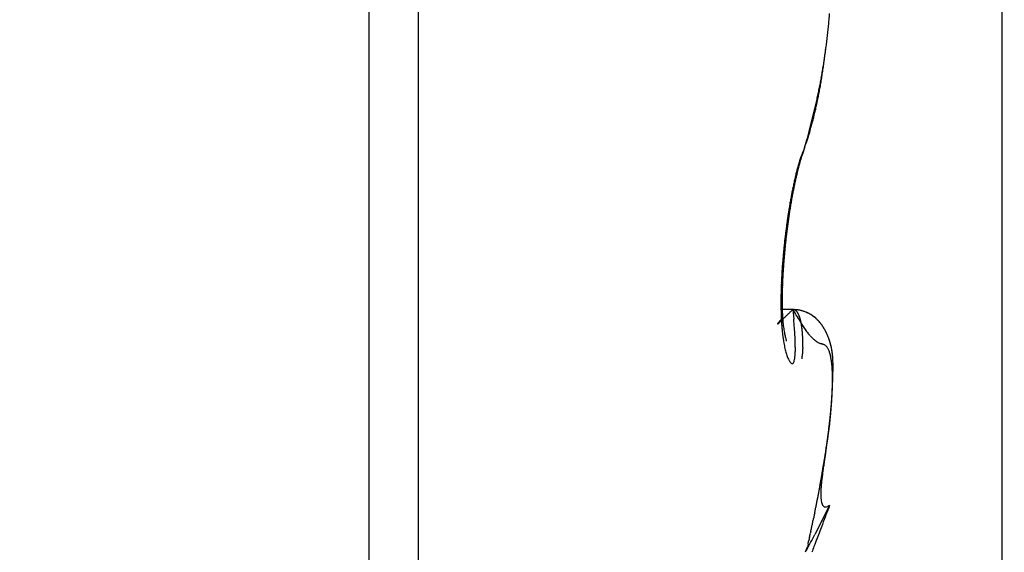
# Model space of a CAD drawing. Units: millimetres. Extents: x -3200 to 5220, y -2998 to 2395.
# Drawn here: x 5105 to 5109, y 2155 to 2157 of the extents above; entities that cross this region are included whole.
import ezdxf

# ---------------------------------------------------------------- set-up
doc = ezdxf.new("R2010")
doc.units = ezdxf.units.MM
for name, color, linetype in [('dimension-Bemassung', 5, 'Continuous'), ('hatching-Schraffur', 5, 'Continuous'), ('helpline-Hilfslinie', 2, 'Continuous'), ('outline-Körperkante', 7, 'Continuous'), ('phantom-fiktive Kanten', 1, 'Continuous')]:
    doc.layers.add(name, color=color, linetype=linetype)
doc.layers.get('helpline-Hilfslinie').off()

# ---------------------------------------------------------------- blocks, each defined once
blk = doc.blocks.new('407044_WD2201_Kämpferprofil')
at = {"layer": 'hatching-Schraffur'}
h = blk.add_hatch(dxfattribs=at)
h.set_pattern_fill('ANSI31', color=256, scale=0.5, style=0)
h.set_pattern_definition([(45, (0, 100), (-1.122532, 1.122532), [])])
h.paths.add_polyline_path([(9.506, 79.134), (9.006, 80), (9.506, 80.866), (9.506, 95.5), (39.0518, 95.5, -0.332369), (41.9289, 93.35), (43.85, 93.35, -0.414214), (46, 95.5), (56.4631, 95.5, -0.382162), (59.4447, 92.8313), (59.5616, 91.7791, 0.382162), (61.5494, 90), (67, 90), (67, 97), (64.7, 97), (64.7, 92.5), (62.5, 92.5), (62, 97), (62, 99), (60, 99), (60, 100), (0, 100), (0, 97), (0.5, 93), (2.3, 93), (2.306, 97), (5.006, 97), (5.006, 64.3264), (5.006, 49.3199, 0.176327), (6.1757, 46.1059), (6.7673, 45.401, -0.339454), (6.8204, 44.1846), (5.7357, 42.6355, 0.459471), (5.8562, 42.1965), (11.4531, 39.5866, 0.107142), (13.006, 39.25), (13.006, 40.85, -1.208029), (13.795, 45), (18.4667, 45, 0.57735), (19.506, 45), (23.506, 45, 0.411525), (24.3208, 44.7777), (29.506, 47.7713), (29.506, 50), (23.9555, 50, 0.816497), (19.0565, 50), (12.506, 50), (12.506, 51), (9.506, 51), (9.506, 64.134), (9.006, 65), (9.506, 65.866)])
h.paths.add_polyline_path([(43.85, 93.35), (41.9289, 93.35, -0.041408), (42.0296, 92.8643, 0.378993), (46, 89.35), (46, 91.2, -0.414214)], flags=17)
h.paths.add_polyline_path([(48.8067, 90.5), (50, 90.5), (50, 92.5), (47.9748, 92.5, -0.299597), (46, 91.2), (46, 89.35, 0.196923)], flags=17)
h.paths.add_polyline_path([(14.8123, 41.8339, -0.254686), (13.006, 40.85), (13.006, 39.25, 0.254686), (16.1565, 40.9661, 1)], flags=17)
blk = doc.blocks.new('WinDrive2201_LR12_Drive')
at = {"layer": 'outline-Körperkante'}
for p, q in [((25.2, -3.997), (25.2, 32.003)), ((23.0962, 18), (23.0962, 8)), ((23.2605, 17.9141), (23.2605, 8.0859)), ((24.544, 12.3229), (24.5492, 12.3412)), ((24.544, 12.3229), (24.5463, 12.3296)), ((24.5046, 12.1715), (24.5055, 12.1761)), ((24.5045, 11.7849), (24.4683, 11.7849)), ((24.5045, 11.7852), (24.5003, 11.781)), ((24.5045, 11.7852), (24.5077, 11.753)), ((24.5045, 11.7852), (24.5057, 11.785)), ((24.4837, 11.6797), (24.4835, 11.6805)), ((24.6046, 11.254), (24.6062, 11.2635)), ((24.6271, 11.1341), (24.578, 11.0372)), ((24.6271, 11.1341), (24.6201, 11.1305)), ((24.5467, 10.9802), (24.5531, 10.9967))]:
    blk.add_line(p, q, dxfattribs=at)
for centre, radius, start, end in [((22.0699, 12.9828), 2.5663, 354.7568, 355.214), ((22.1977, 12.9694), 2.4377, 353.8432, 354.3172), ((22.1328, 12.9759), 2.503, 354.3177, 354.7829), ((22.2691, 12.9619), 2.3659, 353.3544, 353.8386), ((22.4239, 12.9417), 2.2099, 352.3888, 352.897), ((22.3442, 12.9524), 2.2903, 352.8785, 353.3739), ((22.5689, 12.9215), 2.0635, 351.3417, 351.8744), ((23.0689, 12.8085), 1.5528, 352.8084, 353.4305), ((20.3534, 13.1401), 4.2885, 353.181, 353.4777), ((22.506, 12.9311), 2.127, 351.8552, 352.3776), ((22.6294, 12.8706), 1.9967, 351.8099, 352.0719), ((22.6021, 12.9166), 2.0299, 350.8025, 351.3371), ((19.1611, 13.3565), 5.4988, 352.0421, 352.1284), ((22.9413, 12.8234), 1.6813, 352.4804, 352.8488), ((22.6294, 12.9118), 2.0021, 349.7443, 350.2755), ((22.6956, 12.8609), 1.9297, 350.9799, 351.251), ((22.6262, 12.9126), 2.0054, 350.27, 350.8053), ((22.8172, 12.8401), 1.8064, 351.3147, 351.6117), ((23.0446, 12.808), 1.5767, 351.5601, 351.9115), ((22.6037, 12.9173), 2.0285, 348.6834, 349.2003), ((22.9374, 12.82), 1.6845, 349.8367, 350.1399), ((22.6261, 12.9132), 2.0057, 349.1956, 349.7218), ((22.9199, 12.8257), 1.7027, 350.0512, 350.3537), ((22.9187, 12.824), 1.7036, 350.4158, 350.7217), ((22.844, 12.8388), 1.7797, 350.6389, 350.9324), ((22.5196, 12.9361), 2.1146, 347.6459, 348.1381), ((22.5737, 12.9242), 2.0592, 348.1529, 348.6596), ((23.04, 12.8027), 1.5805, 348.8424, 349.1577), ((23.0136, 12.8065), 1.6071, 349.1999, 349.5126), ((22.9777, 12.8157), 1.6441, 349.4251, 349.7334), ((22.3639, 12.9724), 2.2745, 346.6775, 347.1345), ((22.4564, 12.9507), 2.1795, 347.1506, 347.6274), ((23.1597, 12.7783), 1.4582, 347.5354, 347.8655), ((23.1301, 12.7829), 1.4881, 347.9307, 348.2572), ((23.0994, 12.7915), 1.52, 348.1742, 348.4968), ((23.0699, 12.7962), 1.5498, 348.5436, 348.8626), ((22.2636, 12.9967), 2.3777, 346.2264, 346.6644), ((23.2726, 12.7512), 1.3421, 346.2184, 346.565), ((23.2442, 12.7578), 1.3714, 346.5722, 346.9147), ((23.2168, 12.7648), 1.3996, 346.8883, 347.2264), ((23.1876, 12.7714), 1.4295, 347.2295, 347.5638), ((21.9655, 13.0733), 2.6854, 345.3741, 345.7654), ((23.4084, 12.7161), 1.2019, 344.4175, 344.7873), ((23.3801, 12.7249), 1.2316, 344.7356, 345.1003), ((22.1342, 13.0299), 2.5112, 345.7784, 346.1948), ((23.3562, 12.7302), 1.256, 345.1502, 345.5104), ((23.3271, 12.7374), 1.286, 345.5247, 345.8802), ((23.3009, 12.7441), 1.313, 345.8745, 346.2257), ((21.5439, 13.1877), 3.1223, 344.6144, 344.9563), ((23.5086, 12.6859), 1.0973, 342.944, 343.3347), ((21.7021, 13.1456), 2.9585, 344.9497, 345.3074), ((23.4847, 12.6949), 1.1228, 343.2465, 343.6315), ((23.4592, 12.7018), 1.1491, 343.6581, 344.038), ((23.4333, 12.7077), 1.1757, 344.113, 344.4876), ((23.6359, 12.6459), 0.9638, 340.8443, 341.2673), ((23.6046, 12.6566), 0.9969, 341.2574, 341.6715), ((21.5319, 13.1931), 3.1353, 344.2338, 344.5778), ((23.58, 12.6636), 1.0224, 341.7362, 342.1429), ((23.5577, 12.6715), 1.0461, 342.105, 342.5068), ((23.5339, 12.6788), 1.0709, 342.5171, 342.9133), ((24.8246, 12.1855), 0.3117, 157.6181, 160.642), ((24.9839, 12.1529), 0.4716, 161.5613, 161.9847), ((25.6073, 11.944), 1.1288, 160.3845, 161.684), ((25.0935, 12.0865), 0.5982, 156.7202, 158.6553), ((25.0646, 12.126), 0.5566, 161.2305, 161.5629), ((25.939, 11.8327), 1.479, 161.2592, 161.3716), ((24.9364, 12.1686), 0.4216, 160.2175, 160.7092), ((24.8615, 12.1959), 0.3419, 159.373, 160.2817), ((25.3439, 12.0197), 0.8555, 159.2377, 159.7076), ((26.866, 11.6046), 2.4341, 163.9567, 164.2108), ((25.2534, 12.0625), 0.7557, 163.3175, 164.3917), ((25.3284, 12.0481), 0.8317, 164.442, 164.7036), ((25.0357, 12.1161), 0.534, 161.122, 162.4257), ((25.2951, 12.0583), 0.7969, 164.2348, 164.5043), ((25.2677, 12.0654), 0.7686, 163.9162, 164.193), ((25.2419, 12.0717), 0.7421, 163.5482, 163.8314), ((25.0189, 12.1309), 0.5115, 160.8519, 163.1196), ((25.2059, 12.0832), 0.7043, 163.3203, 163.6148), ((25.1637, 12.0949), 0.6605, 162.9308, 163.2409), ((25.1522, 12.1006), 0.6479, 162.8018, 163.1126), ((25.1669, 12.0943), 0.6638, 162.3583, 162.657), ((25.0859, 12.119), 0.5791, 161.9202, 162.2612), ((25.6019, 11.9668), 1.1193, 165.7536, 166.4571), ((25.4974, 11.9995), 1.0075, 166.1163, 166.9414), ((25.3061, 12.04), 0.8146, 164.6822, 165.6209), ((25.64, 11.9699), 1.153, 166.6242, 166.832), ((25.6014, 11.9801), 1.1131, 166.4626, 166.6753), ((25.5664, 11.9875), 1.0773, 166.194, 166.4119), ((25.6349, 11.9725), 1.1475, 165.784, 166.4541), ((25.5291, 11.9951), 1.0393, 165.8864, 166.1097), ((25.3761, 12.0264), 0.8857, 164.2384, 165.0294), ((25.4954, 12.0052), 1.0041, 165.7454, 165.9743), ((25.4619, 12.0153), 0.9692, 165.6015, 165.8363), ((27.7607, 11.4348), 3.3403, 165.5937, 165.7985), ((25.4269, 12.0205), 0.934, 165.1359, 165.377), ((25.395, 12.0328), 0.9, 165.1252, 165.3727), ((25.3619, 12.038), 0.8667, 164.6439, 164.8981), ((25.8941, 11.9023), 1.4185, 167.2598, 167.8521), ((26.0806, 11.8738), 1.6041, 167.7966, 168.3267), ((25.9421, 11.9066), 1.4616, 168.3009, 168.4762), ((25.8533, 11.9101), 1.3769, 166.6142, 167.202), ((25.9056, 11.9134), 1.4245, 168.095, 168.2738), ((25.863, 11.9204), 1.3814, 167.8323, 168.0146), ((25.827, 11.9276), 1.3448, 167.6198, 167.806), ((25.8169, 11.9285), 1.3349, 167.0719, 167.7009), ((25.7887, 11.9377), 1.3052, 167.5053, 167.6954), ((25.7507, 11.945), 1.2664, 167.2583, 167.4526), ((25.7104, 11.9551), 1.2249, 167.1084, 167.307), ((25.6763, 11.9625), 1.19, 166.8835, 167.0866), ((26.2461, 11.8322), 1.7774, 169.0161, 169.5269), ((26.1294, 11.8546), 1.6585, 168.4727, 169.0088), ((26.1656, 11.8578), 1.6906, 168.8949, 169.4229), ((25.9826, 11.8823), 1.5092, 167.8162, 168.3908), ((26.1303, 11.8685), 1.6538, 169.118, 169.2788), ((26.1011, 11.8732), 1.6241, 168.9252, 169.088), ((26.0949, 11.8735), 1.6181, 168.4201, 168.96), ((26.0627, 11.8827), 1.5846, 168.8284, 168.9938), ((26.0231, 11.8863), 1.5451, 168.5069, 168.6756), ((25.9816, 11.8966), 1.5024, 168.4048, 168.5768), ((26.3873, 11.8083), 1.9206, 170.0748, 170.5644), ((26.3235, 11.8189), 1.856, 169.5598, 170.0588), ((26.4401, 11.8111), 1.969, 170.0166, 170.484), ((26.3189, 11.8317), 1.846, 169.501, 169.9928), ((26.4805, 11.7937), 2.015, 171.0618, 171.5393), ((26.4346, 11.8001), 1.9686, 170.5561, 171.0402), ((26.6031, 11.7854), 2.134, 170.9642, 171.4057), ((26.5249, 11.7978), 2.0549, 170.5076, 170.9613), ((26.5697, 11.7813), 2.105, 172.0248, 172.4874), ((26.5294, 11.7864), 2.0644, 171.5394, 172.0088), ((26.738, 11.7656), 2.2704, 171.8387, 172.2601), ((26.68, 11.7748), 2.2116, 171.4303, 171.86), ((26.6294, 11.7752), 2.165, 172.9857, 173.438), ((26.6082, 11.7766), 2.1438, 172.4971, 172.9529), ((26.8015, 11.7579), 2.3343, 172.6938, 173.1069), ((26.7778, 11.7628), 2.3102, 172.3238, 172.7398), ((26.6352, 11.774), 2.1709, 173.4232, 173.8742), ((26.7959, 11.7596), 2.3285, 173.5469, 173.9608), ((26.8075, 11.7586), 2.3402, 173.1418, 173.5539), ((26.6076, 11.7775), 2.1431, 174.3434, 174.7983), ((26.6268, 11.7741), 2.1625, 173.8529, 174.3049), ((26.7193, 11.7678), 2.2515, 174.3881, 174.8127), ((26.7651, 11.7632), 2.2975, 173.9682, 174.3861), ((26.5233, 11.7838), 2.0586, 175.2314, 175.6996), ((26.5704, 11.7792), 2.1059, 174.7531, 175.2136), ((26.5776, 11.7784), 2.1094, 175.2017, 175.6477), ((26.6568, 11.7729), 2.1888, 174.7984, 175.2322), ((26.3896, 11.7933), 1.9246, 176.1799, 176.6718), ((26.4624, 11.7886), 1.9975, 175.7068, 176.1856), ((26.3813, 11.7914), 1.9127, 176.0765, 176.5568), ((26.4854, 11.7863), 2.0169, 175.6736, 176.135), ((26.214, 11.8014), 1.7488, 177.1399, 177.6679), ((26.3063, 11.7965), 1.8412, 176.6224, 177.1307), ((26.1447, 11.8039), 1.6758, 177.0383, 177.5688), ((26.2664, 11.7993), 1.7975, 176.5887, 177.0919), ((26.0093, 11.8083), 1.544, 178.2042, 178.7829), ((26.1142, 11.8044), 1.6489, 177.6299, 178.1814), ((25.7511, 11.8147), 1.282, 178.6487, 179.2968), ((25.8838, 11.8124), 1.4146, 178.08, 178.6821), ((26.0154, 11.8084), 1.5463, 177.5317, 178.095), ((25.7799, 11.8096), 1.3146, 179.2911, 179.944), ((25.6713, 11.8085), 1.206, 179.8878, 180.5824), ((25.8973, 11.8092), 1.432, 178.7203, 179.3326), ((25.6174, 11.8153), 1.1483, 179.2419, 179.9454), ((25.4856, 11.814), 1.0164, 179.8667, 180.6367), ((25.5749, 11.8078), 1.1096, 180.5979, 181.3333), ((25.4857, 11.8046), 1.0203, 181.2667, 182.0442), ((25.3604, 11.8116), 0.8913, 180.5739, 181.4226), ((25.2423, 11.8081), 0.7731, 181.3782, 182.3199), ((-0.8905, 37.7477), 36.3175, 314.34858, 314.35747), ((24.4888, 11.5615), 0.2242, 81.677, 85.9809), ((24.4989, 11.5992), 0.186, 85.1583, 88.2814), ((25.7466, 12.5189), 1.4426, 210.5703, 212.4096), ((24.5035, 11.7649), 0.0203, 80.2272, 83.6463), ((24.5032, 11.7648), 0.0204, 76.2584, 79.6189), ((24.5035, 11.7658), 0.0194, 72.6877, 76.2127), ((24.504, 11.7676), 0.0175, 68.5417, 72.4721), ((24.5041, 11.7683), 0.0168, 64.1128, 68.2499), ((24.5041, 11.7683), 0.0168, 59.8787, 64.0855), ((24.5039, 11.7676), 0.0175, 56.2718, 60.3938), ((24.5031, 11.7666), 0.0188, 51.8766, 55.807), ((24.5109, 11.7044), 0.0803, 81.6651, 87.317), ((24.5023, 11.7652), 0.0205, 48.9398, 52.6633), ((24.5009, 11.7638), 0.0223, 45.0115, 48.5315), ((24.4995, 11.7621), 0.0246, 42.2046, 45.5039), ((24.4976, 11.7602), 0.0273, 39.3129, 42.3979), ((24.4952, 11.7581), 0.0304, 36.6385, 39.5071), ((24.5131, 11.6928), 0.091, 76.6782, 84.8479), ((24.5059, 11.6746), 0.1105, 78.5218, 81.3401), ((24.4208, 11.3721), 0.4245, 74.7863, 75.3842), ((24.4966, 11.6481), 0.1383, 73.1206, 75.1191), ((24.5085, 11.6743), 0.11, 72.0699, 76.5845), ((24.5075, 11.6777), 0.1068, 71.4067, 74.1029), ((24.5026, 11.6633), 0.122, 69.1177, 71.3829), ((24.4132, 11.4619), 0.3423, 66.6924, 67.8356), ((24.4994, 11.6567), 0.1294, 66.7561, 68.8183), ((24.9707, 11.3278), 0.6595, 140.7155, 140.8556), ((24.8282, 11.443), 0.4763, 140.2843, 140.5808), ((24.0037, 12.2261), 0.6653, 313.4449, 313.6362), ((25.1061, 11.2171), 0.8344, 140.2529, 140.547), ((23.8205, 12.4225), 0.9339, 313.455, 313.6074), ((26.8716, 9.7513), 3.129, 140.1778, 140.2857), ((23.582, 12.6684), 1.2765, 313.7456, 313.8675), ((25.4095, 11.8015), 0.944, 182.0266, 182.8412), ((25.327, 11.7967), 0.8614, 182.7894, 183.6534), ((23.2638, 12.9998), 1.736, 313.8598, 313.9578), ((22.8457, 13.4263), 2.3332, 314.0791, 314.1581), ((25.1267, 11.8014), 0.6573, 182.148, 183.2108), ((25.0165, 11.7946), 0.5469, 183.1395, 184.3575), ((22.2871, 14.0021), 3.1353, 314.1515, 314.2149), ((24.9276, 11.7864), 0.4576, 184.1831, 185.5679), ((21.5335, 14.7765), 4.2159, 314.2165, 314.2673), ((20.4843, 15.8525), 5.7188, 314.2702, 314.3102), ((19.0856, 17.3021), 7.7332, 314.22287, 314.25441), ((17.0114, 19.4022), 10.6848, 314.36218, 314.38648), ((13.5851, 22.8972), 15.5792, 314.40051, 314.41817), ((5.484, 31.2065), 27.1839, 314.35628, 314.36698), ((-1.8475, 38.6088), 37.6024, 314.46612, 314.47428), ((22.0106, 11.5247), 2.5075, 4.5665, 5.2226), ((24.4926, 11.7559), 0.0338, 34.372, 37.0414), ((24.489, 11.7535), 0.0382, 31.8746, 34.3481), ((24.4854, 11.7512), 0.0424, 29.6418, 31.9388), ((24.4812, 11.7485), 0.0474, 27.8331, 29.9597), ((24.476, 11.7458), 0.0533, 25.8561, 27.8316), ((24.4705, 11.7428), 0.0595, 24.3017, 26.1326), ((24.4643, 11.7402), 0.0663, 22.4614, 24.1649), ((24.4575, 11.7367), 0.0739, 21.3752, 22.9575), ((24.4498, 11.7339), 0.0821, 19.7547, 21.2305), ((24.4411, 11.7306), 0.0914, 18.4917, 19.8663), ((24.4323, 11.7277), 0.1006, 17.1501, 18.4359), ((24.422, 11.7238), 0.1117, 16.2862, 17.4874), ((24.7964, 11.898), 0.308, 209.6361, 215.6335), ((24.4115, 11.7209), 0.1225, 15.0878, 16.215), ((24.4, 11.7175), 0.1346, 14.1801, 15.2365), ((24.3867, 11.7146), 0.1482, 12.9986, 13.9929), ((24.3738, 11.7105), 0.1616, 12.462, 13.3969), ((24.3586, 11.7077), 0.1771, 11.4041, 12.2867), ((24.4989, 11.6595), 0.127, 63.6726, 66.911), ((24.503, 11.6653), 0.12, 64.5095, 66.7057), ((24.5053, 11.67), 0.1148, 62.3072, 64.5627), ((24.5139, 11.6837), 0.0987, 60.9882, 65.2536), ((24.5047, 11.6684), 0.1164, 60.2054, 62.3881), ((24.5054, 11.6692), 0.1155, 57.3001, 60.7724), ((24.5043, 11.6683), 0.1167, 57.8975, 60.0399), ((24.5044, 11.6685), 0.1165, 55.8073, 57.9215), ((24.4982, 11.6601), 0.127, 53.7273, 56.7751), ((24.5043, 11.6683), 0.1167, 53.7335, 55.8183), ((24.5011, 11.665), 0.1213, 50.336, 53.4755), ((24.5029, 11.6673), 0.1184, 51.4599, 53.4863), ((24.5021, 11.6659), 0.12, 49.5949, 51.5733), ((24.5018, 11.6653), 0.1206, 47.4065, 50.5179), ((24.5003, 11.6644), 0.1223, 47.5136, 49.4289), ((24.4985, 11.6623), 0.125, 45.6664, 47.527), ((24.4959, 11.6598), 0.1287, 44.2622, 47.1245), ((24.4957, 11.66), 0.1286, 43.702, 45.491), ((24.4905, 11.6555), 0.1356, 41.2942, 43.9712), ((24.4932, 11.6576), 0.1321, 42, 43.7277), ((24.4894, 11.6546), 0.1369, 40.1688, 41.8208), ((24.4846, 11.6507), 0.1431, 38.6844, 41.1851), ((24.4539, 11.7369), 0.000164, 114.2112, 213.2684), ((24.4534, 11.7384), 0.00171, 283.7802, 291.52), ((24.454, 11.7369), 0.000225, 199.7626, 227.6175), ((24.455, 11.7366), 0.00123, 140.1053, 161.0398), ((24.4591, 11.7345), 0.00581, 143.8743, 150.2272), ((24.4505, 11.7429), 0.00709, 300.4817, 303.8229), ((24.4676, 11.729), 0.0159, 142.7161, 145.7317), ((24.443, 11.7528), 0.0195, 305.7568, 307.6226), ((24.4838, 11.7178), 0.0356, 142.5328, 144.1759), ((24.429, 11.7699), 0.0416, 308.6156, 309.771), ((24.5099, 11.6984), 0.0682, 141.957, 142.9642), ((24.405, 11.798), 0.0785, 310.0928, 310.8793), ((24.5428, 11.6733), 0.1095, 141.47, 142.2155), ((24.3684, 11.8378), 0.1326, 311.5765, 312.1336), ((24.585, 11.6401), 0.1633, 140.9923, 141.5815), ((24.3154, 11.8964), 0.2116, 312.1423, 312.5563), ((24.6814, 11.5633), 0.2865, 140.8531, 141.1901), ((24.2415, 11.977), 0.3209, 312.5343, 312.8476), ((24.1407, 12.0857), 0.4692, 312.8473, 313.0909), ((25.2468, 11.7909), 0.781, 183.6093, 184.5294), ((25.1655, 11.7834), 0.6994, 184.4419, 185.4319), ((25.0895, 11.7758), 0.623, 185.3976, 186.4655), ((24.8531, 11.7779), 0.3827, 185.3768, 186.94), ((24.8238, 11.7739), 0.3532, 186.8715, 188.4643), ((24.8504, 11.7787), 0.3802, 188.6001, 189.973), ((24.8442, 11.7784), 0.374, 190.0918, 191.3673), ((22.8701, 11.6004), 1.6447, 3.4533, 4.3217), ((24.3438, 11.7048), 0.1921, 10.5314, 11.3638), ((24.3272, 11.7007), 0.2092, 10.0177, 10.8058), ((24.3098, 11.698), 0.2268, 9.1853, 9.9308), ((24.2911, 11.6947), 0.2458, 8.5501, 9.2579), ((24.2716, 11.6913), 0.2656, 7.9766, 8.648), ((24.2516, 11.6889), 0.2858, 7.2513, 7.8904), ((24.2289, 11.6856), 0.3087, 6.7126, 7.3204), ((24.2067, 11.6835), 0.331, 6.0502, 6.6302), ((24.1827, 11.6804), 0.3552, 5.5838, 6.1368), ((24.1574, 11.6775), 0.3806, 5.1217, 5.6508), ((24.6938, 11.8163), 0.1772, 213.5014, 218.8344), ((24.4859, 11.652), 0.1413, 38.506, 40.0934), ((24.4781, 11.6459), 0.1513, 36.2004, 38.5409), ((24.4811, 11.6481), 0.1475, 37.03, 38.5389), ((24.4765, 11.6452), 0.1529, 35.4046, 36.8471), ((24.4676, 11.6393), 0.1636, 33.771, 35.9048), ((24.4699, 11.6406), 0.161, 34.0039, 35.3674), ((24.4643, 11.6371), 0.1676, 32.6227, 33.9191), ((24.4571, 11.6326), 0.1761, 31.7338, 33.6908), ((24.4562, 11.6321), 0.1771, 31.3486, 32.5653), ((24.4408, 11.6236), 0.1946, 29.7092, 31.4568), ((24.4485, 11.6281), 0.1857, 30.0459, 31.1967), ((24.4384, 11.6223), 0.1973, 28.9389, 30.0129), ((24.4261, 11.6161), 0.2111, 27.9183, 29.5059), ((24.429, 11.617), 0.2082, 27.9577, 28.9626), ((24.4071, 11.6067), 0.2323, 26.3486, 27.7639), ((24.4128, 11.6095), 0.226, 26.8131, 27.7316), ((25.0141, 11.766), 0.547, 186.3313, 187.4973), ((24.9441, 11.7566), 0.4764, 187.4758, 188.7539), ((24.877, 11.7448), 0.4082, 188.5566, 189.9772), ((24.8278, 11.7759), 0.3574, 191.4828, 192.6632), ((24.8128, 11.7731), 0.3422, 192.7605, 193.8239), ((24.9938, 11.8219), 0.5296, 194.2727, 194.8282), ((24.8101, 11.7736), 0.3396, 194.8807, 195.5241), ((24.4971, 11.6855), 0.0145, 191.1448, 200.1974), ((23.4029, 11.6361), 1.1108, 2.1641, 3.2733), ((24.1319, 11.6746), 0.4062, 4.7101, 5.2155), ((24.1035, 11.6729), 0.4348, 4.1329, 4.6166), ((24.0757, 11.6703), 0.4627, 3.7446, 4.2089), ((24.0495, 11.6692), 0.4889, 3.2213, 3.6698), ((24.0143, 11.6666), 0.5241, 2.8687, 3.2957), ((23.9692, 11.6637), 0.5693, 2.5253, 2.9273), ((23.9543, 11.6638), 0.5842, 2.0575, 2.456), ((23.9629, 11.6647), 0.5756, 1.578, 1.9933), ((23.865, 11.6593), 0.6736, 1.4536, 1.8118), ((19.1535, 6.6465), 7.401, 43.04823, 43.11862), ((24.6829, 11.8102), 0.1646, 222.7187, 225.986), ((24.6304, 11.7491), 0.0843, 222.7574, 229.0752), ((24.6285, 11.7454), 0.0802, 228.3759, 233.7046), ((24.6289, 11.7487), 0.0831, 234.8385, 239.0348), ((24.406, 11.6068), 0.2332, 25.7675, 26.6464), ((24.4025, 11.6052), 0.2371, 24.8386, 26.2016), ((24.4062, 11.6062), 0.2334, 25.0435, 25.9111), ((24.4098, 11.608), 0.2293, 24.1445, 25.0155), ((24.4115, 11.6095), 0.2271, 23.4119, 24.8075), ((24.4152, 11.61), 0.2236, 23.3692, 24.2516), ((24.4186, 11.6119), 0.2197, 22.1299, 23.5476), ((24.4186, 11.6123), 0.2195, 22.2903, 23.1817), ((24.4223, 11.6132), 0.2158, 21.5444, 22.4379), ((24.4223, 11.6139), 0.2155, 20.6135, 22.0321), ((24.4244, 11.6142), 0.2135, 20.5889, 21.4861), ((24.4257, 11.6151), 0.2119, 19.2074, 20.6283), ((24.4269, 11.6156), 0.2107, 19.579, 20.4763), ((24.4287, 11.6157), 0.2089, 18.8164, 19.7142), ((24.427, 11.6154), 0.2106, 17.8339, 19.2455), ((24.4289, 11.6162), 0.2086, 17.821, 18.7148), ((24.4297, 11.616), 0.2078, 17.0359, 17.9262), ((24.4273, 11.6156), 0.2102, 16.3944, 17.7946), ((24.8162, 11.7336), 0.3464, 189.8956, 191.4831), ((24.7603, 11.721), 0.2892, 191.2389, 193.0387), ((24.7104, 11.7085), 0.2377, 192.8128, 194.8686), ((24.6662, 11.6959), 0.1918, 194.6121, 197.0034), ((23.7127, 11.6522), 0.8005, 0.5426, 1.847), ((23.9792, 11.6578), 0.5341, 358.5806, 0.2179), ((24.3489, 11.6605), 0.1898, 352.8526, 356.3048), ((24.3478, 11.6617), 0.1909, 355.9538, 357.8384), ((23.5089, 11.65), 1.0298, 1.2331, 1.469), ((23.8609, 11.6608), 0.6776, 0.5843, 0.9606), ((24.17, 11.6653), 0.3685, 359.6331, 0.3669), ((23.8844, 11.6593), 0.6542, 359.9361, 0.3232), ((24.9322, 11.6575), 0.3937, 179.8532, 180.434), ((24.6218, 11.7378), 0.0701, 239.4793, 243.8168), ((24.6217, 11.7383), 0.0705, 244.0252, 247.8521), ((24.6563, 11.8363), 0.1744, 249.4819, 250.8367), ((24.5613, 11.5432), 0.1337, 72.0489, 73.6316), ((24.5933, 11.6349), 0.0368, 70.0838, 75.3889), ((24.5989, 11.6465), 0.024, 65.5793, 73.2669), ((24.6006, 11.6491), 0.0209, 58.2019, 66.8877), ((24.5992, 11.6467), 0.0237, 50.5014, 58.4233), ((24.5942, 11.6419), 0.0306, 42.4091, 48.977), ((24.5868, 11.6362), 0.0399, 35.8717, 41.354), ((24.5771, 11.6303), 0.0512, 30.1809, 34.825), ((24.5636, 11.6235), 0.0663, 25.4646, 29.3672), ((24.5464, 11.6164), 0.0849, 21.4629, 24.7812), ((24.5244, 11.6087), 0.1082, 18.1748, 21.0029), ((24.4296, 11.6163), 0.2079, 16.0695, 16.952), ((24.4258, 11.6154), 0.2117, 14.9637, 16.3381), ((24.4295, 11.616), 0.2081, 15.2602, 16.1354), ((24.4269, 11.6155), 0.2106, 14.3485, 15.2121), ((24.4235, 11.6149), 0.2141, 13.5833, 14.9308), ((24.4257, 11.6158), 0.2117, 13.3453, 14.1979), ((24.4182, 11.6137), 0.2195, 12.2725, 13.5795), ((24.4227, 11.6146), 0.215, 12.6444, 13.4816), ((24.4197, 11.6141), 0.218, 11.7602, 12.5828), ((24.4124, 11.6126), 0.2254, 10.9475, 12.2137), ((24.4153, 11.6128), 0.2226, 11.052, 11.8558), ((24.4026, 11.6114), 0.2352, 9.575, 10.7876), ((24.4102, 11.6124), 0.2276, 10.1253, 10.9111), ((24.4043, 11.6119), 0.2335, 9.2316, 9.9955), ((24.3924, 11.6095), 0.2456, 8.4466, 9.6065), ((24.3976, 11.6108), 0.2403, 8.4864, 9.2295), ((24.6292, 11.6836), 0.1527, 196.6515, 199.4375), ((24.5965, 11.6708), 0.1177, 198.8569, 202.2163), ((24.5656, 11.6572), 0.084, 201.5706, 205.8953), ((24.5388, 11.6426), 0.0535, 204.4294, 210.5762), ((24.5181, 11.6287), 0.0286, 207.5881, 217.635), ((24.4633, 11.629), 0.0485, 336.816, 343.2537), ((24.4085, 11.64), 0.1043, 346.1265, 350.2305), ((24.3195, 11.6492), 0.1936, 352.0206, 354.9398), ((24.1774, 11.657), 0.3359, 355.7523, 357.8676), ((23.8077, 11.7082), 0.7329, 353.1687, 354.4198), ((24.4981, 11.6013), 0.1355, 15.2388, 17.6855), ((24.4665, 11.5937), 0.168, 12.7967, 14.9184), ((24.4299, 11.5868), 0.2052, 10.545, 12.4111), ((24.387, 11.5797), 0.2486, 8.6926, 10.3376), ((24.3392, 11.5733), 0.2969, 7.0444, 8.513), ((24.3899, 11.6088), 0.2482, 7.9531, 8.6716), ((24.3785, 11.6076), 0.2597, 7.3212, 8.417), ((24.3805, 11.6087), 0.2576, 7.0047, 7.7), ((24.3615, 11.6061), 0.2767, 6.1527, 7.1866), ((24.3706, 11.6068), 0.2676, 6.4721, 7.1406), ((24.3588, 11.606), 0.2795, 5.7161, 6.3593), ((24.3404, 11.6041), 0.2979, 5.1383, 6.1006), ((24.3462, 11.6053), 0.2921, 5.003, 5.6177), ((24.3158, 11.602), 0.3226, 4.2219, 5.1165), ((24.3304, 11.6029), 0.3081, 4.6051, 5.1931), ((24.3142, 11.6034), 0.3241, 3.716, 4.2742), ((24.2836, 11.6001), 0.3549, 3.3221, 4.1407), ((24.2943, 11.6013), 0.3441, 3.3335, 3.864), ((24.2724, 11.6002), 0.3661, 2.8005, 3.3005), ((24.2466, 11.599), 0.3919, 2.4269, 3.1749), ((24.2483, 11.5995), 0.3902, 2.2614, 2.7332), ((24.1973, 11.5976), 0.4412, 1.6626, 2.3331), ((24.2185, 11.5977), 0.42, 1.9072, 2.3481), ((24.5066, 11.6179), 0.013, 211.1753, 229.7001), ((24.5027, 11.6115), 0.00571, 217.9293, 251.0772), ((24.5028, 11.6099), 0.00431, 242.2928, 277.1769), ((24.5012, 11.6128), 0.00744, 286.9196, 307.5563), ((24.4907, 11.6198), 0.0198, 319.2703, 330.0128), ((24.2844, 11.5678), 0.3519, 5.5345, 6.8479), ((24.2247, 11.5628), 0.4119, 4.2421, 5.4301), ((24.1565, 11.5589), 0.4802, 3.0225, 4.0985), ((24.0846, 11.5562), 0.5521, 1.9237, 2.9085), ((24.187, 11.5975), 0.4515, 1.3799, 1.7926), ((24.1406, 11.5963), 0.4979, 1.0196, 1.6193), ((23.561, 11.6048), 1.0776, 358.7551, 358.9402), ((23.345, 11.6063), 1.2936, 358.7489, 358.9965), ((23.3592, 11.6052), 1.2793, 358.7789, 358.9361), ((24.1462, 11.5977), 0.4923, 0.8571, 1.2389), ((24.0603, 11.5949), 0.5782, 0.4979, 1.0212), ((24.104, 11.597), 0.5345, 0.5176, 0.8713), ((23.8212, 11.5979), 0.8173, 359.3872, 359.7671), ((23.8226, 11.5972), 0.8159, 359.3762, 359.6157), ((23.639, 11.5991), 0.9995, 359.1132, 359.4285), ((23.7005, 11.6002), 0.938, 359.0643, 359.2751), ((24.0484, 11.5966), 0.5901, 0.1824, 0.5058), ((23.9636, 11.596), 0.6749, 359.88, 0.3342), ((23.9878, 11.5949), 0.6507, 0.0226, 0.3184), ((23.9108, 11.5977), 0.7277, 359.5279, 359.794), ((24.0008, 11.5544), 0.636, 0.9334, 1.8301), ((23.9071, 11.5547), 0.7296, 359.975, 0.7941), ((23.8046, 11.5543), 0.8322, 359.2568, 0.0066), ((21.4849, 11.6576), 3.1544, 357.9082, 358.0207), ((21.0577, 11.6667), 3.5816, 358.0451, 358.107), ((20.6641, 11.6956), 3.976, 357.879, 357.9342), ((20.8076, 11.6838), 3.8322, 357.9795, 358.0706), ((19.9345, 11.7159), 4.7059, 358.0073, 358.0533), ((20.4512, 11.6908), 4.1886, 358.1393, 358.2211), ((19.5584, 11.7204), 5.0819, 358.146, 358.1883), ((19.697, 11.7219), 4.9434, 358.121, 358.1639), ((20.5386, 11.6894), 4.1012, 358.2026, 358.2846), ((20.8565, 11.679), 3.7831, 358.2508, 358.3062), ((21.7193, 11.6555), 2.92, 358.2558, 358.369), ((22.1503, 11.6445), 2.4889, 358.2178, 358.3012), ((22.879, 11.6187), 1.7597, 358.4932, 358.6779), ((22.7294, 11.6259), 1.9095, 358.3462, 358.4537), ((23.1097, 11.6149), 1.529, 358.4812, 358.6143), ((23.4591, 11.5681), 1.1778, 357.0805, 357.6761), ((22.5332, 11.6139), 2.1052, 357.1703, 357.3526), ((22.4309, 11.6145), 2.2073, 357.3431, 357.4517), ((23.5799, 11.5612), 1.0569, 357.7857, 358.4252), ((22.415, 11.621), 2.2235, 357.3123, 357.4826), ((22.3424, 11.6234), 2.2962, 357.3268, 357.4305), ((22.2243, 11.6282), 2.4143, 357.4435, 357.5411), ((23.6963, 11.5585), 0.9405, 358.3924, 359.084), ((22.2405, 11.6262), 2.3981, 357.5401, 357.6953), ((22.1142, 11.632), 2.5245, 357.562, 357.6544), ((21.9579, 11.637), 2.6808, 357.6833, 357.7695), ((22.0662, 11.6334), 2.5725, 357.6917, 357.8343), ((21.8042, 11.6412), 2.8346, 357.8067, 357.8874), ((21.8184, 11.6469), 2.8207, 357.751, 357.8788), ((21.5713, 11.6548), 3.0679, 357.7937, 357.8677), ((21.3618, 11.6682), 3.2778, 357.7688, 357.8372), ((23.1997, 11.5844), 1.4378, 355.9308, 356.4527), ((22.8852, 11.5924), 1.7525, 356.399, 356.6302), ((22.8722, 11.5952), 1.7656, 356.3193, 356.4637), ((22.8224, 11.5956), 1.8154, 356.5487, 356.6878), ((23.3309, 11.575), 1.3063, 356.5097, 357.0654), ((22.8273, 11.5968), 1.8106, 356.6005, 356.8211), ((22.7762, 11.5992), 1.8617, 356.6584, 356.7931), ((22.7163, 11.6036), 1.9217, 356.7628, 356.8921), ((22.7343, 11.602), 1.9037, 356.818, 357.0253), ((22.6602, 11.6026), 1.9777, 357.0088, 357.1335), ((22.6524, 11.6059), 1.9857, 357.0353, 357.2315), ((22.5918, 11.6116), 2.0465, 356.9772, 357.0963), ((22.5173, 11.6152), 2.1211, 357.1007, 357.2151), ((22.7754, 11.6211), 1.8637, 354.4478, 354.8878), ((23.1463, 11.5728), 1.4907, 355.1113, 355.3995), ((22.9184, 11.6064), 1.7199, 354.9497, 355.4137), ((23.1129, 11.5761), 1.5242, 355.2503, 355.426), ((23.0985, 11.5773), 1.5387, 355.3744, 355.6504), ((23.0851, 11.5769), 1.552, 355.4776, 355.6494), ((23.0538, 11.5816), 1.5835, 355.5655, 355.7324), ((23.0575, 11.5805), 1.5798, 355.6478, 355.914), ((23.0609, 11.5959), 1.5771, 355.3819, 355.8727), ((23.0256, 11.5821), 1.6117, 355.7884, 355.9513), ((23.0052, 11.5843), 1.6322, 355.9114, 356.1655), ((22.9859, 11.5867), 1.6516, 355.8893, 356.0471), ((22.9568, 11.5869), 1.6807, 356.1091, 356.2628), ((22.9546, 11.5892), 1.6831, 356.1171, 356.3611), ((22.9109, 11.5875), 1.7265, 356.3414, 356.49), ((22.4748, 11.6526), 2.166, 353.5986, 353.9978), ((23.2926, 11.5583), 1.3437, 353.882, 354.2151), ((23.2723, 11.5581), 1.3638, 354.0352, 354.2409), ((22.6342, 11.6365), 2.0057, 353.9785, 354.3989), ((23.2517, 11.5631), 1.3848, 354.1185, 354.3197), ((23.2436, 11.5636), 1.3929, 354.204, 354.5222), ((23.2324, 11.5648), 1.4042, 354.3319, 354.5295), ((23.2124, 11.5666), 1.4243, 354.5229, 354.8307), ((23.2107, 11.5669), 1.4259, 354.5254, 354.7184), ((23.1887, 11.5683), 1.448, 354.7436, 354.9327), ((23.1759, 11.5692), 1.4609, 354.8554, 355.1527), ((23.1647, 11.5702), 1.4721, 354.9433, 355.1277), ((23.1402, 11.5713), 1.4966, 355.1663, 355.3468), ((22.183, 11.6881), 2.4598, 352.8076, 353.176), ((22.9945, 11.5967), 1.6442, 352.4797, 352.6575), ((22.9934, 11.5967), 1.6453, 352.5497, 352.8316), ((23.0804, 11.5826), 1.5572, 352.7677, 352.9542), ((22.298, 11.6748), 2.3441, 353.1639, 353.5419), ((23.1455, 11.5756), 1.4918, 352.9067, 353.2151), ((23.1671, 11.575), 1.4702, 352.8332, 353.0296), ((23.236, 11.5642), 1.4006, 353.1276, 353.3323), ((23.2336, 11.5654), 1.4031, 353.2032, 353.5284), ((23.2962, 11.5574), 1.34, 353.3247, 353.5378), ((23.3131, 11.5557), 1.3229, 353.5269, 353.7417), ((23.2869, 11.5585), 1.3493, 353.5649, 353.8993), ((23.2917, 11.5588), 1.3446, 353.7094, 353.919), ((21.6079, 11.7681), 3.0404, 352.0526, 352.364), ((22.2134, 11.7082), 2.4332, 351.5491, 351.7469), ((22.2733, 11.7002), 2.3729, 351.5294, 351.6565), ((22.4173, 11.677), 2.227, 351.7097, 351.8446), ((22.1495, 11.6927), 2.4937, 352.4255, 352.7972), ((22.4669, 11.6694), 2.1768, 351.7995, 352.0183), ((22.5623, 11.655), 2.0803, 351.8759, 352.0194), ((22.6834, 11.6372), 1.9579, 352.0445, 352.196), ((22.6587, 11.6405), 1.9829, 352.075, 352.3133), ((22.8026, 11.6238), 1.838, 352.1045, 352.2649), ((22.8364, 11.6152), 1.8033, 352.3541, 352.614), ((22.8992, 11.6065), 1.7399, 352.4023, 352.571), ((7.4065, 13.855), 17.3944, 351.6001, 351.65643), ((20.735, 11.9413), 3.9299, 350.8543, 350.9808), ((20.8222, 11.922), 3.8408, 350.9649, 351.046), ((21.1377, 11.8731), 3.5216, 351.0328, 351.1209), ((21.1562, 11.8663), 3.5022, 351.1126, 351.2535), ((19.4824, 12.0712), 5.1875, 351.796, 351.9823), ((21.4414, 11.8277), 3.2145, 351.0845, 351.1805), ((21.5363, 11.8127), 3.1183, 351.1652, 351.3221), ((21.6816, 11.7872), 2.9709, 351.2429, 351.3461), ((21.9117, 11.7546), 2.7385, 351.2964, 351.4077), ((21.9311, 11.7479), 2.7184, 351.4169, 351.5952), ((22.0928, 11.7242), 2.5549, 351.474, 351.5928), ((28.214, 10.7525), 3.6432, 171.4048, 171.6753), ((20.5768, 11.9591), 4.089, 350.4646, 350.5897), ((16.5343, 12.6324), 8.1871, 350.53486, 350.5741), ((17.8927, 12.3969), 6.8085, 350.64846, 350.72333), ((17.6669, 12.4412), 7.0385, 350.59928, 350.64474), ((32.9867, 10.0566), 8.4663, 171.45869, 171.57521), ((18.6587, 12.2776), 6.0333, 350.647, 350.69974), ((17.0941, 12.5367), 7.6192, 350.65369, 350.72014), ((19.3399, 12.1648), 5.3429, 350.7123, 350.7717), ((19.8019, 12.0857), 4.8741, 350.8195, 350.9225), ((19.9585, 12.0666), 4.7165, 350.7445, 350.8112), ((20.4038, 11.9946), 4.2654, 350.8109, 350.8844), ((12.8894, 13.2282), 11.8804, 350.42597, 350.45384), ((26.0704, 11.0514), 1.4789, 171.7667, 172.4114), ((9.4785, 13.8175), 15.3418, 350.39611, 350.41762), ((19.8601, 12.0798), 4.8157, 350.2408, 350.3523), ((5.0021, 14.5686), 19.8807, 350.43062, 350.44711), ((26.7372, 10.9613), 2.1517, 171.4816, 171.9339), ((6.5542, 14.3238), 18.3095, 350.39655, 350.41439), ((20.7372, 11.9246), 3.925, 350.4402, 350.573), ((12.2879, 13.3274), 12.49, 350.5413, 350.5673), ((14.8213, 12.9175), 9.9237, 350.5047, 350.5373), ((20.1656, 11.9858), 4.4988, 350.1667, 350.2423), ((19.721, 12.0715), 4.9515, 350.1373, 350.2058), ((19.0834, 12.1834), 5.5989, 350.1875, 350.2477), ((25.3325, 11.1384), 0.7359, 172.7916, 173.9964), ((18.3592, 12.3071), 6.3335, 350.25415, 350.3072), ((17.2702, 12.4934), 7.4384, 350.30528, 350.35021), ((25.6197, 11.1077), 1.0247, 172.204, 173.1049), ((15.7879, 12.7418), 8.9414, 350.37318, 350.41042), ((21.5995, 11.7353), 3.0432, 349.6383, 349.752), ((21.377, 11.772), 3.2686, 349.8125, 349.9181), ((21.1614, 11.8187), 3.4891, 349.7824, 349.881), ((20.8747, 11.8659), 3.7797, 349.9411, 350.0318), ((20.585, 11.9199), 4.0743, 349.9892, 350.0729), ((24.954, 11.1682), 0.3563, 174.7556, 176.96), ((25.1116, 11.1586), 0.5141, 173.6567, 175.2882), ((22.1172, 11.6383), 2.5165, 348.8579, 348.9978), ((22.2469, 11.6168), 2.385, 348.9102, 349.0572), ((22.2266, 11.6152), 2.4047, 349.1866, 349.3324), ((22.0526, 11.6518), 2.5825, 349.2492, 349.3845), ((21.9042, 11.6778), 2.7331, 349.4208, 349.5483), ((21.7545, 11.7088), 2.886, 349.4828, 349.6031), ((24.7458, 11.1699), 0.1481, 178.2055, 182.6014), ((24.8328, 11.1719), 0.2351, 176.28, 179.3463), ((24.6846, 11.1644), 0.0868, 180.8222, 187.4306), ((17.8202, 12.51), 6.901, 348.39353, 348.44523), ((19.4696, 12.1819), 5.2193, 348.3483, 348.4164), ((20.5907, 11.9472), 4.0739, 348.483, 348.57), ((21.2799, 11.8082), 3.3709, 348.5648, 348.6699), ((21.8587, 11.6862), 2.7794, 348.7909, 348.9178), ((24.6457, 11.1567), 0.0473, 184.2265, 194.6543), ((24.6241, 11.1488), 0.0245, 189.6134, 206.3414), ((24.615, 11.1423), 0.0135, 198.6965, 223.7352), ((38.925, 5.6001), 15.3315, 158.84098, 159.09255), ((24.6134, 11.1396), 0.0105, 218.9084, 246.1515), ((24.6144, 11.1446), 0.0156, 250.1773, 268.6817), ((24.6096, 11.1613), 0.0326, 277.9401, 288.8277), ((-36.8218, 23.8619), 62.7097, 348.24358, 348.249366), ((42.5572, 7.3464), 18.3692, 168.21815, 168.23788), ((44.7065, 6.9171), 20.5609, 168.25266, 168.27019), ((76.8796, 0.2206), 53.4235, 168.2395, 168.24624), ((2.0835, 15.8172), 22.9814, 348.17906, 348.19465), ((14.1498, 13.2865), 10.6526, 348.24114, 348.27471), ((23.1479, 11.3608), 1.4509, 347.7728, 348.0252), ((22.6579, 11.4687), 1.9526, 347.9114, 348.0992), ((22.0442, 11.5983), 2.5798, 348.0913, 348.2331), ((21.2175, 11.7739), 3.425, 348.1784, 348.285), ((19.0988, 12.2255), 5.5912, 348.1624, 348.2275), ((28.9304, 9.3951), 4.6407, 158.8268, 159.4375), ((14.8515, 16.074), 10.9532, 332.30895, 332.62296), ((26.0461, 10.6858), 1.5248, 167.0097, 167.2595), ((24.3049, 11.0868), 0.262, 347.1622, 348.5334), ((19.6145, 12.132), 5.0674, 347.4934, 347.5657), ((25.5728, 10.8186), 1.034, 167.2248, 167.5831), ((20.3115, 11.9866), 4.3554, 347.5451, 347.6296), ((28.542, 9.5346), 4.2281, 159.3594, 159.7571), ((25.2964, 10.7755), 0.7755, 162.7387, 163.4268), ((24.5378, 11.0084), 0.0183, 351.3491, 3.1838), ((24.4781, 11.0274), 0.08, 346.968, 351.1113), ((24.6139, 11.0048), 0.0577, 162.5843, 169.7298), ((44.2614, 3.8795), 20.9336, 160.12135, 160.17705), ((24.3937, 11.1262), 0.2114, 316.3475, 317.7433)]:
    blk.add_arc(centre, radius, start, end, dxfattribs=at)
blk = doc.blocks.new('SR_WD2201_Tel_LR12_Antriebsquerschnitt_H100')
blk.add_blockref('407044_WD2201_Kämpferprofil', (61.994, 0))
at = {"layer": 'dimension-Bemassung'}
blk.add_blockref('WinDrive2201_LR12_Drive', (83.5, 49.5), dxfattribs=at)
blk = doc.blocks.new('SR_WD2201_Tel_MF_LR12_Sturz_WBWB')
at = {"layer": 'phantom-fiktive Kanten'}
blk.add_blockref('SR_WD2201_Tel_LR12_Antriebsquerschnitt_H100', (0, 0), dxfattribs=at)
blk = doc.blocks.new('SR_WD2201_Tel_MF_LR12_Sturz_kpl')
at = {"layer": 'outline-Körperkante'}
blk.add_blockref('SR_WD2201_Tel_MF_LR12_Sturz_WBWB', (0, 0), dxfattribs=at)

msp = doc.modelspace()

# ---------------------------------------------------------------- block references
at = {"layer": 'helpline-Hilfslinie'}
msp.add_blockref('SR_WD2201_Tel_MF_LR12_Sturz_kpl', (5000, 2095), dxfattribs=at)

doc.saveas('drawing.dxf')
